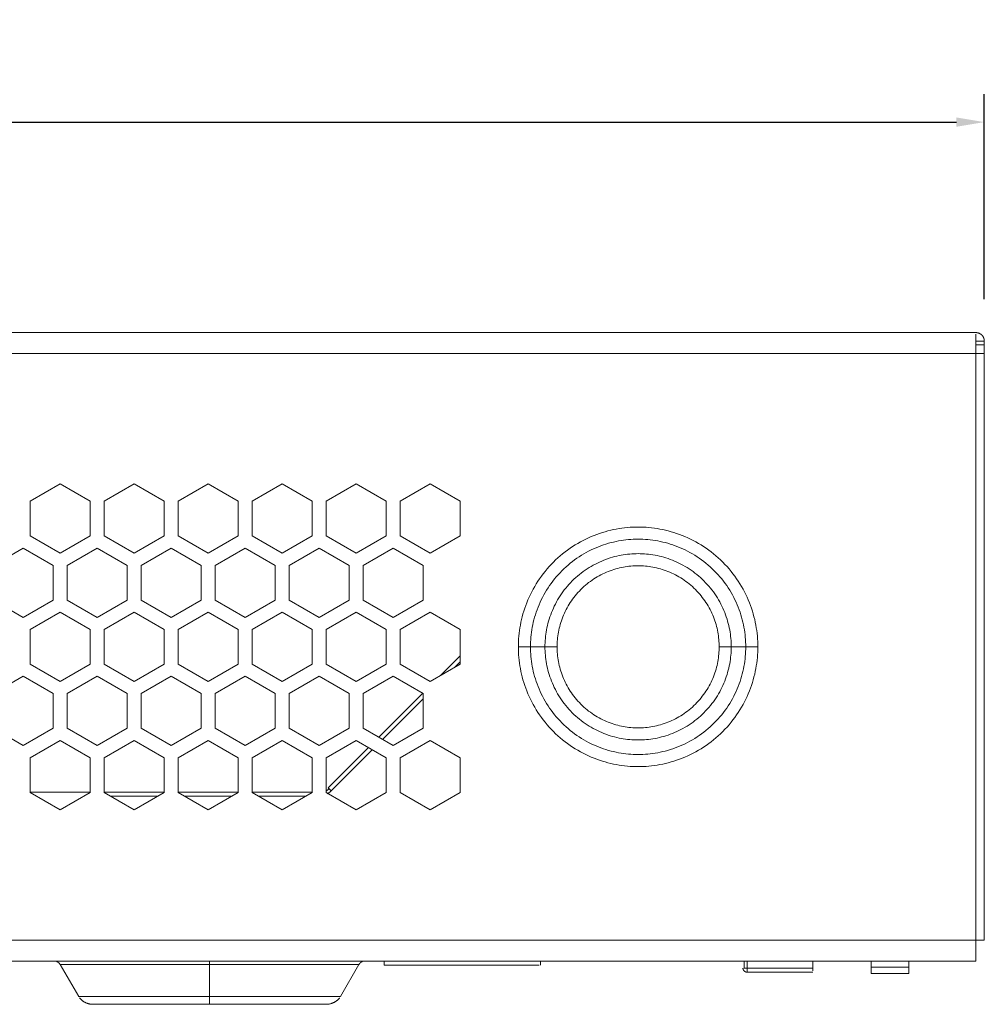
# Model space of a CAD drawing. Units: millimetres. Extents: x 70 to 719, y 47 to 258.
# Drawn here: x 650 to 719, y 186 to 257 of the extents above; entities that cross this region are included whole.
import ezdxf

# ---------------------------------------------------------------- set-up
doc = ezdxf.new("R2010")
doc.units = ezdxf.units.MM
doc.styles.get("Standard").update_dxf_attribs({"font": 'arial.ttf'})
doc.dimstyles.new('my', dxfattribs={"dimtxt": 5, "dimasz": 2, "dimexe": 2, "dimexo": 3, "dimgap": 1.5, "dimtad": 1, "dimdec": 1, "dimrnd": 0.05, "dimzin": 1, "dimdsep": 46, "dimtxsty": 'Standard', "dimcen": 0.09, "dimadec": 0, "dimazin": 0, "dimtp": 0.01, "dimtm": 0.01, "dimtfac": 1, "dimtdec": 1, "dimtofl": 0, "dimtmove": 0, "dimatfit": 3, "dimfxl": 1, "dimtolj": 1, "dimtzin": 4, "dimlwd": -1, "dimlwe": -1, "dimarcsym": 0})

# ---------------------------------------------------------------- blocks, each defined once
blk = doc.blocks.new('8CH S')
at = {"color": 7, "linetype": 'Continuous', "lineweight": 0}
for points in [[(801.338, 660.423), (576.638, 660.423)], [(577.838, 660.423), (801.338, 660.423)], [(801.338, 660.423), (801.351, 660.423), (801.365, 660.422), (801.378, 660.422), (801.392, 660.421), (801.406, 660.419), (801.419, 660.417), (801.433, 660.415), (801.447, 660.413), (801.461, 660.41), (801.475, 660.407), (801.489, 660.404), (801.503, 660.4), (801.517, 660.396), (801.531, 660.391), (801.545, 660.386), (801.559, 660.381), (801.573, 660.375), (801.586, 660.369), (801.6, 660.363), (801.614, 660.356), (801.627, 660.349), (801.64, 660.341), (801.653, 660.333), (801.666, 660.325), (801.679, 660.317), (801.692, 660.308), (801.704, 660.298), (801.716, 660.289), (801.728, 660.279), (801.74, 660.269), (801.751, 660.258), (801.762, 660.247), (801.773, 660.236), (801.784, 660.225), (801.794, 660.213), (801.804, 660.201), (801.813, 660.189), (801.823, 660.177), (801.832, 660.164), (801.84, 660.151), (801.848, 660.138), (801.856, 660.125), (801.864, 660.112), (801.871, 660.099), (801.878, 660.085), (801.884, 660.071), (801.89, 660.058), (801.896, 660.044), (801.901, 660.03), (801.906, 660.016), (801.911, 660.002), (801.915, 659.988), (801.919, 659.974), (801.922, 659.96), (801.925, 659.946), (801.928, 659.932), (801.93, 659.918), (801.932, 659.904), (801.934, 659.891), (801.936, 659.877), (801.937, 659.863), (801.937, 659.85), (801.938, 659.836), (801.938, 659.823)], [(801.338, 658.923), (801.338, 660.318)], [(801.938, 659.823), (801.338, 659.823)], [(801.938, 659.549), (801.338, 659.549)], [(801.938, 659.549), (801.938, 659.823)], [(801.938, 658.923), (801.938, 659.549)], [(801.338, 658.923), (576.638, 658.923)], [(801.938, 658.923), (801.338, 658.923)], [(801.338, 658.923), (801.338, 616.923)], [(801.938, 616.923), (801.938, 658.923)], [(733.588, 648.344), (735.738, 649.586)], [(735.738, 649.586), (737.888, 648.344)], [(738.888, 648.344), (741.038, 649.586)], [(741.038, 649.586), (743.188, 648.344)], [(744.188, 648.344), (746.338, 649.586)], [(746.338, 649.586), (748.488, 648.344)], [(749.488, 648.344), (751.638, 649.586)], [(751.638, 649.586), (753.788, 648.344)], [(754.788, 648.344), (756.938, 649.586)], [(756.938, 649.586), (759.088, 648.344)], [(760.088, 648.344), (762.238, 649.586)], [(762.238, 649.586), (764.388, 648.344)], [(733.588, 645.862), (733.588, 648.344)], [(737.888, 648.344), (737.888, 645.862)], [(738.888, 645.862), (738.888, 648.344)], [(743.188, 648.344), (743.188, 645.862)], [(744.188, 645.862), (744.188, 648.344)], [(748.488, 648.344), (748.488, 645.862)], [(749.488, 645.862), (749.488, 648.344)], [(753.788, 648.344), (753.788, 645.862)], [(754.788, 645.862), (754.788, 648.344)], [(759.088, 648.344), (759.088, 645.862)], [(760.088, 645.862), (760.088, 648.344)], [(764.388, 648.344), (764.388, 645.862)], [(768.561, 637.923), (768.563, 638.113), (768.569, 638.305), (768.58, 638.499), (768.595, 638.694), (768.615, 638.89), (768.64, 639.087), (768.669, 639.285), (768.704, 639.484), (768.743, 639.683), (768.787, 639.883), (768.837, 640.083), (768.892, 640.283), (768.951, 640.483), (769.017, 640.683), (769.087, 640.882), (769.163, 641.08), (769.244, 641.278), (769.33, 641.474), (769.422, 641.669), (769.519, 641.863), (769.621, 642.054), (769.728, 642.244), (769.841, 642.432), (769.959, 642.617), (770.081, 642.799), (770.209, 642.979), (770.342, 643.156), (770.479, 643.329), (770.621, 643.5), (770.767, 643.666), (770.918, 643.829), (771.073, 643.988), (771.232, 644.143), (771.395, 644.294), (771.561, 644.44), (771.732, 644.582), (771.905, 644.719), (772.082, 644.852), (772.262, 644.98), (772.444, 645.102), (772.629, 645.22), (772.817, 645.333), (773.007, 645.44), (773.198, 645.542), (773.392, 645.639), (773.587, 645.731), (773.783, 645.817), (773.981, 645.898), (774.179, 645.974), (774.378, 646.044), (774.578, 646.109), (774.778, 646.169), (774.978, 646.224), (775.178, 646.273), (775.378, 646.318), (775.577, 646.357), (775.776, 646.392), (775.974, 646.421), (776.171, 646.446), (776.367, 646.466), (776.562, 646.481), (776.755, 646.492), (776.947, 646.498), (777.138, 646.5), (777.328, 646.498), (777.52, 646.492), (777.714, 646.481), (777.909, 646.466), (778.105, 646.446), (778.302, 646.421), (778.5, 646.392), (778.699, 646.357), (778.898, 646.318), (779.098, 646.273), (779.298, 646.224), (779.498, 646.169), (779.698, 646.109), (779.898, 646.044), (780.097, 645.974), (780.295, 645.898), (780.493, 645.817), (780.689, 645.731), (780.884, 645.639), (781.077, 645.542), (781.269, 645.44), (781.459, 645.333), (781.646, 645.22), (781.832, 645.102), (782.014, 644.98), (782.194, 644.852), (782.371, 644.719), (782.544, 644.582), (782.714, 644.44), (782.881, 644.294), (783.044, 644.143), (783.203, 643.988), (783.358, 643.829), (783.509, 643.666), (783.655, 643.5), (783.797, 643.329), (783.934, 643.156), (784.067, 642.979), (784.194, 642.799), (784.317, 642.617), (784.435, 642.432), (784.547, 642.244), (784.655, 642.054), (784.757, 641.863), (784.854, 641.669), (784.946, 641.474), (785.032, 641.278), (785.113, 641.08), (785.189, 640.882), (785.259, 640.683), (785.324, 640.483), (785.384, 640.283), (785.439, 640.083), (785.488, 639.883), (785.533, 639.683), (785.572, 639.484), (785.606, 639.285), (785.636, 639.087), (785.661, 638.89), (785.681, 638.694), (785.696, 638.499), (785.707, 638.305), (785.713, 638.113), (785.715, 637.923)], [(735.738, 644.62), (733.588, 645.862)], [(737.888, 645.862), (735.738, 644.62)], [(741.038, 644.62), (738.888, 645.862)], [(743.188, 645.862), (741.038, 644.62)], [(746.338, 644.62), (744.188, 645.862)], [(748.488, 645.862), (746.338, 644.62)], [(751.638, 644.62), (749.488, 645.862)], [(753.788, 645.862), (751.638, 644.62)], [(756.938, 644.62), (754.788, 645.862)], [(759.088, 645.862), (756.938, 644.62)], [(762.238, 644.62), (760.088, 645.862)], [(764.388, 645.862), (762.238, 644.62)], [(769.427, 637.923), (769.428, 638.094), (769.434, 638.267), (769.444, 638.441), (769.458, 638.616), (769.476, 638.792), (769.498, 638.969), (769.524, 639.147), (769.555, 639.326), (769.591, 639.505), (769.631, 639.685), (769.675, 639.865), (769.724, 640.045), (769.778, 640.225), (769.837, 640.404), (769.9, 640.583), (769.968, 640.762), (770.041, 640.939), (770.119, 641.116), (770.201, 641.291), (770.288, 641.465), (770.38, 641.637), (770.477, 641.808), (770.578, 641.976), (770.684, 642.143), (770.794, 642.307), (770.909, 642.468), (771.028, 642.627), (771.151, 642.783), (771.279, 642.937), (771.41, 643.086), (771.546, 643.233), (771.685, 643.376), (771.828, 643.515), (771.975, 643.651), (772.125, 643.782), (772.278, 643.91), (772.434, 644.033), (772.593, 644.152), (772.754, 644.267), (772.918, 644.377), (773.085, 644.483), (773.253, 644.584), (773.424, 644.681), (773.596, 644.773), (773.77, 644.86), (773.945, 644.942), (774.122, 645.02), (774.299, 645.093), (774.478, 645.161), (774.657, 645.224), (774.836, 645.283), (775.016, 645.337), (775.196, 645.386), (775.376, 645.43), (775.556, 645.47), (775.735, 645.506), (775.913, 645.537), (776.092, 645.563), (776.269, 645.585), (776.445, 645.603), (776.62, 645.617), (776.794, 645.627), (776.967, 645.632), (777.138, 645.634), (777.309, 645.632), (777.482, 645.627), (777.656, 645.617), (777.831, 645.603), (778.007, 645.585), (778.184, 645.563), (778.362, 645.537), (778.541, 645.506), (778.72, 645.47), (778.9, 645.43), (779.08, 645.386), (779.26, 645.337), (779.44, 645.283), (779.619, 645.224), (779.798, 645.161), (779.976, 645.093), (780.154, 645.02), (780.331, 644.942), (780.506, 644.86), (780.68, 644.773), (780.852, 644.681), (781.023, 644.584), (781.191, 644.483), (781.358, 644.377), (781.522, 644.267), (781.683, 644.152), (781.842, 644.033), (781.998, 643.91), (782.151, 643.782), (782.301, 643.651), (782.448, 643.515), (782.591, 643.376), (782.73, 643.233), (782.866, 643.086), (782.997, 642.937), (783.125, 642.783), (783.248, 642.627), (783.367, 642.468), (783.482, 642.307), (783.592, 642.143), (783.698, 641.976), (783.799, 641.808), (783.896, 641.637), (783.988, 641.465), (784.075, 641.291), (784.157, 641.116), (784.235, 640.939), (784.308, 640.762), (784.376, 640.583), (784.439, 640.404), (784.498, 640.225), (784.552, 640.045), (784.601, 639.865), (784.645, 639.685), (784.685, 639.505), (784.72, 639.326), (784.751, 639.147), (784.778, 638.969), (784.8, 638.792), (784.818, 638.616), (784.832, 638.441), (784.842, 638.267), (784.847, 638.094), (784.849, 637.923)], [(730.938, 643.754), (733.088, 644.996)], [(733.088, 644.996), (735.238, 643.754)], [(736.238, 643.754), (738.388, 644.996)], [(738.388, 644.996), (740.538, 643.754)], [(741.538, 643.754), (743.688, 644.996)], [(743.688, 644.996), (745.838, 643.754)], [(746.838, 643.754), (748.988, 644.996)], [(748.988, 644.996), (751.138, 643.754)], [(752.138, 643.754), (754.288, 644.996)], [(754.288, 644.996), (756.438, 643.754)], [(757.438, 643.754), (759.588, 644.996)], [(759.588, 644.996), (761.738, 643.754)], [(770.466, 637.923), (770.467, 638.071), (770.473, 638.22), (770.481, 638.371), (770.493, 638.523), (770.508, 638.675), (770.527, 638.828), (770.55, 638.982), (770.577, 639.137), (770.608, 639.292), (770.642, 639.448), (770.681, 639.603), (770.723, 639.759), (770.77, 639.914), (770.821, 640.07), (770.875, 640.225), (770.934, 640.379), (770.997, 640.533), (771.065, 640.685), (771.136, 640.837), (771.211, 640.988), (771.291, 641.137), (771.374, 641.284), (771.462, 641.43), (771.553, 641.574), (771.649, 641.716), (771.748, 641.856), (771.851, 641.993), (771.958, 642.128), (772.068, 642.261), (772.182, 642.39), (772.3, 642.517), (772.42, 642.641), (772.544, 642.761), (772.671, 642.879), (772.8, 642.993), (772.932, 643.103), (773.068, 643.21), (773.205, 643.313), (773.345, 643.412), (773.487, 643.508), (773.631, 643.599), (773.777, 643.687), (773.924, 643.77), (774.074, 643.85), (774.224, 643.925), (774.376, 643.996), (774.528, 644.064), (774.682, 644.127), (774.836, 644.186), (774.991, 644.24), (775.147, 644.291), (775.302, 644.338), (775.458, 644.38), (775.613, 644.419), (775.769, 644.453), (775.924, 644.484), (776.078, 644.51), (776.233, 644.533), (776.386, 644.553), (776.538, 644.568), (776.69, 644.58), (776.84, 644.589), (776.99, 644.593), (777.138, 644.595), (777.286, 644.593), (777.435, 644.589), (777.586, 644.58), (777.737, 644.568), (777.89, 644.553), (778.043, 644.533), (778.197, 644.51), (778.352, 644.484), (778.507, 644.453), (778.663, 644.419), (778.818, 644.38), (778.974, 644.338), (779.129, 644.291), (779.285, 644.24), (779.44, 644.186), (779.594, 644.127), (779.748, 644.064), (779.9, 643.996), (780.052, 643.925), (780.202, 643.85), (780.352, 643.77), (780.499, 643.687), (780.645, 643.599), (780.789, 643.508), (780.931, 643.412), (781.071, 643.313), (781.208, 643.21), (781.343, 643.103), (781.476, 642.993), (781.605, 642.879), (781.732, 642.761), (781.856, 642.641), (781.976, 642.517), (782.094, 642.39), (782.208, 642.261), (782.318, 642.128), (782.425, 641.993), (782.528, 641.856), (782.627, 641.716), (782.722, 641.574), (782.814, 641.43), (782.902, 641.284), (782.985, 641.137), (783.065, 640.988), (783.14, 640.837), (783.211, 640.685), (783.279, 640.533), (783.342, 640.379), (783.4, 640.225), (783.455, 640.07), (783.506, 639.914), (783.553, 639.759), (783.595, 639.603), (783.634, 639.448), (783.668, 639.292), (783.699, 639.137), (783.725, 638.982), (783.748, 638.828), (783.767, 638.675), (783.783, 638.523), (783.795, 638.371), (783.803, 638.22), (783.808, 638.071), (783.81, 637.923)], [(735.238, 643.754), (735.238, 641.272)], [(736.238, 641.272), (736.238, 643.754)], [(740.538, 643.754), (740.538, 641.272)], [(741.538, 641.272), (741.538, 643.754)], [(745.838, 643.754), (745.838, 641.272)], [(746.838, 641.272), (746.838, 643.754)], [(751.138, 643.754), (751.138, 641.272)], [(752.138, 641.272), (752.138, 643.754)], [(756.438, 643.754), (756.438, 641.272)], [(757.438, 641.272), (757.438, 643.754)], [(761.738, 643.754), (761.738, 641.272)], [(771.332, 637.923), (771.333, 638.052), (771.338, 638.182), (771.345, 638.313), (771.355, 638.445), (771.369, 638.577), (771.386, 638.711), (771.406, 638.845), (771.429, 638.98), (771.455, 639.115), (771.485, 639.25), (771.519, 639.385), (771.556, 639.521), (771.597, 639.656), (771.641, 639.791), (771.688, 639.926), (771.74, 640.06), (771.794, 640.194), (771.853, 640.327), (771.915, 640.459), (771.981, 640.59), (772.05, 640.719), (772.122, 640.848), (772.199, 640.975), (772.278, 641.1), (772.361, 641.224), (772.448, 641.345), (772.537, 641.465), (772.63, 641.583), (772.726, 641.698), (772.825, 641.811), (772.928, 641.921), (773.032, 642.029), (773.14, 642.133), (773.25, 642.235), (773.363, 642.335), (773.478, 642.431), (773.596, 642.524), (773.716, 642.613), (773.837, 642.7), (773.961, 642.783), (774.086, 642.862), (774.213, 642.939), (774.342, 643.011), (774.471, 643.08), (774.602, 643.146), (774.734, 643.208), (774.867, 643.267), (775.001, 643.321), (775.135, 643.373), (775.27, 643.42), (775.405, 643.464), (775.54, 643.505), (775.676, 643.542), (775.811, 643.576), (775.946, 643.606), (776.081, 643.632), (776.216, 643.655), (776.35, 643.675), (776.484, 643.692), (776.616, 643.706), (776.748, 643.716), (776.879, 643.723), (777.009, 643.728), (777.138, 643.729), (777.267, 643.728), (777.397, 643.723), (777.528, 643.716), (777.66, 643.706), (777.792, 643.692), (777.926, 643.675), (778.06, 643.655), (778.194, 643.632), (778.329, 643.606), (778.465, 643.576), (778.6, 643.542), (778.736, 643.505), (778.871, 643.464), (779.006, 643.42), (779.141, 643.373), (779.275, 643.321), (779.409, 643.267), (779.542, 643.208), (779.674, 643.146), (779.805, 643.08), (779.934, 643.011), (780.063, 642.939), (780.19, 642.862), (780.315, 642.783), (780.439, 642.7), (780.56, 642.613), (780.68, 642.524), (780.798, 642.431), (780.913, 642.335), (781.026, 642.235), (781.136, 642.133), (781.243, 642.029), (781.348, 641.921), (781.45, 641.811), (781.549, 641.698), (781.646, 641.583), (781.738, 641.465), (781.828, 641.345), (781.914, 641.224), (781.998, 641.1), (782.077, 640.975), (782.153, 640.848), (782.226, 640.719), (782.295, 640.59), (782.361, 640.459), (782.423, 640.327), (782.482, 640.194), (782.536, 640.06), (782.588, 639.926), (782.635, 639.791), (782.679, 639.656), (782.72, 639.521), (782.757, 639.385), (782.79, 639.25), (782.82, 639.115), (782.847, 638.98), (782.87, 638.845), (782.89, 638.711), (782.907, 638.577), (782.921, 638.445), (782.931, 638.313), (782.938, 638.182), (782.943, 638.052), (782.944, 637.923)], [(733.088, 640.03), (730.938, 641.272)], [(735.238, 641.272), (733.088, 640.03)], [(738.388, 640.03), (736.238, 641.272)], [(740.538, 641.272), (738.388, 640.03)], [(743.688, 640.03), (741.538, 641.272)], [(745.838, 641.272), (743.688, 640.03)], [(748.988, 640.03), (746.838, 641.272)], [(751.138, 641.272), (748.988, 640.03)], [(754.288, 640.03), (752.138, 641.272)], [(756.438, 641.272), (754.288, 640.03)], [(759.588, 640.03), (757.438, 641.272)], [(761.738, 641.272), (759.588, 640.03)], [(733.588, 639.164), (735.738, 640.406)], [(735.738, 640.406), (737.888, 639.164)], [(738.888, 639.164), (741.038, 640.406)], [(741.038, 640.406), (743.188, 639.164)], [(744.188, 639.164), (746.338, 640.406)], [(746.338, 640.406), (748.488, 639.164)], [(749.488, 639.164), (751.638, 640.406)], [(751.638, 640.406), (753.788, 639.164)], [(754.788, 639.164), (756.938, 640.406)], [(756.938, 640.406), (759.088, 639.164)], [(760.088, 639.164), (762.238, 640.406)], [(762.238, 640.406), (764.388, 639.164)], [(733.588, 636.682), (733.588, 639.164)], [(737.888, 639.164), (737.888, 636.682)], [(738.888, 636.682), (738.888, 639.164)], [(743.188, 639.164), (743.188, 636.682)], [(744.188, 636.682), (744.188, 639.164)], [(748.488, 639.164), (748.488, 636.682)], [(749.488, 636.682), (749.488, 639.164)], [(753.788, 639.164), (753.788, 636.682)], [(754.788, 636.682), (754.788, 639.164)], [(759.088, 639.164), (759.088, 636.682)], [(760.088, 636.682), (760.088, 639.164)], [(764.388, 639.164), (764.388, 636.682)], [(785.715, 637.923), (785.713, 637.733), (785.707, 637.541), (785.696, 637.347), (785.681, 637.152), (785.661, 636.956), (785.636, 636.759), (785.606, 636.561), (785.572, 636.362), (785.533, 636.163), (785.488, 635.963), (785.439, 635.763), (785.384, 635.563), (785.324, 635.363), (785.259, 635.163), (785.189, 634.964), (785.113, 634.766), (785.032, 634.568), (784.946, 634.372), (784.854, 634.177), (784.757, 633.984), (784.655, 633.792), (784.547, 633.602), (784.435, 633.415), (784.317, 633.229), (784.194, 633.047), (784.067, 632.867), (783.934, 632.69), (783.797, 632.517), (783.655, 632.347), (783.509, 632.18), (783.358, 632.017), (783.203, 631.858), (783.044, 631.703), (782.881, 631.552), (782.714, 631.406), (782.544, 631.264), (782.371, 631.127), (782.194, 630.994), (782.014, 630.867), (781.832, 630.744), (781.646, 630.626), (781.459, 630.514), (781.269, 630.406), (781.077, 630.304), (780.884, 630.207), (780.689, 630.115), (780.493, 630.029), (780.295, 629.948), (780.097, 629.872), (779.898, 629.802), (779.698, 629.737), (779.498, 629.677), (779.298, 629.622), (779.098, 629.573), (778.898, 629.528), (778.699, 629.489), (778.5, 629.455), (778.302, 629.425), (778.105, 629.4), (777.909, 629.38), (777.714, 629.365), (777.52, 629.354), (777.328, 629.348), (777.138, 629.346), (776.947, 629.348), (776.755, 629.354), (776.562, 629.365), (776.367, 629.38), (776.171, 629.4), (775.974, 629.425), (775.776, 629.455), (775.577, 629.489), (775.378, 629.528), (775.178, 629.573), (774.978, 629.622), (774.778, 629.677), (774.578, 629.737), (774.378, 629.802), (774.179, 629.872), (773.981, 629.948), (773.783, 630.029), (773.587, 630.115), (773.392, 630.207), (773.198, 630.304), (773.007, 630.406), (772.817, 630.514), (772.629, 630.626), (772.444, 630.744), (772.262, 630.867), (772.082, 630.994), (771.905, 631.127), (771.732, 631.264), (771.561, 631.406), (771.395, 631.552), (771.232, 631.703), (771.073, 631.858), (770.918, 632.017), (770.767, 632.18), (770.621, 632.347), (770.479, 632.517), (770.342, 632.69), (770.209, 632.867), (770.081, 633.047), (769.959, 633.229), (769.841, 633.415), (769.728, 633.602), (769.621, 633.792), (769.519, 633.984), (769.422, 634.177), (769.33, 634.372), (769.244, 634.568), (769.163, 634.766), (769.087, 634.964), (769.017, 635.163), (768.951, 635.363), (768.892, 635.563), (768.837, 635.763), (768.787, 635.963), (768.743, 636.163), (768.704, 636.362), (768.669, 636.561), (768.64, 636.759), (768.615, 636.956), (768.595, 637.152), (768.58, 637.347), (768.569, 637.541), (768.563, 637.733), (768.561, 637.923)], [(768.561, 637.923), (769.427, 637.923)], [(784.849, 637.923), (784.847, 637.752), (784.842, 637.579), (784.832, 637.405), (784.818, 637.23), (784.8, 637.054), (784.778, 636.877), (784.751, 636.699), (784.72, 636.52), (784.685, 636.341), (784.645, 636.161), (784.601, 635.981), (784.552, 635.801), (784.498, 635.621), (784.439, 635.442), (784.376, 635.263), (784.308, 635.085), (784.235, 634.907), (784.157, 634.73), (784.075, 634.555), (783.988, 634.381), (783.896, 634.209), (783.799, 634.038), (783.698, 633.87), (783.592, 633.703), (783.482, 633.539), (783.367, 633.378), (783.248, 633.219), (783.125, 633.063), (782.997, 632.91), (782.866, 632.76), (782.73, 632.613), (782.591, 632.47), (782.448, 632.331), (782.301, 632.195), (782.151, 632.064), (781.998, 631.936), (781.842, 631.813), (781.683, 631.694), (781.522, 631.579), (781.358, 631.469), (781.191, 631.363), (781.023, 631.262), (780.852, 631.165), (780.68, 631.073), (780.506, 630.986), (780.331, 630.904), (780.154, 630.826), (779.976, 630.753), (779.798, 630.685), (779.619, 630.622), (779.44, 630.563), (779.26, 630.509), (779.08, 630.46), (778.9, 630.416), (778.72, 630.376), (778.541, 630.34), (778.362, 630.31), (778.184, 630.283), (778.007, 630.261), (777.831, 630.243), (777.656, 630.229), (777.482, 630.219), (777.309, 630.214), (777.138, 630.212), (776.967, 630.214), (776.794, 630.219), (776.62, 630.229), (776.445, 630.243), (776.269, 630.261), (776.092, 630.283), (775.913, 630.31), (775.735, 630.34), (775.556, 630.376), (775.376, 630.416), (775.196, 630.46), (775.016, 630.509), (774.836, 630.563), (774.657, 630.622), (774.478, 630.685), (774.299, 630.753), (774.122, 630.826), (773.945, 630.904), (773.77, 630.986), (773.596, 631.073), (773.424, 631.165), (773.253, 631.262), (773.085, 631.363), (772.918, 631.469), (772.754, 631.579), (772.593, 631.694), (772.434, 631.813), (772.278, 631.936), (772.125, 632.064), (771.975, 632.195), (771.828, 632.331), (771.685, 632.47), (771.546, 632.613), (771.41, 632.76), (771.279, 632.91), (771.151, 633.063), (771.028, 633.219), (770.909, 633.378), (770.794, 633.539), (770.684, 633.703), (770.578, 633.87), (770.477, 634.038), (770.38, 634.209), (770.288, 634.381), (770.201, 634.555), (770.119, 634.73), (770.041, 634.907), (769.968, 635.085), (769.9, 635.263), (769.837, 635.442), (769.778, 635.621), (769.724, 635.801), (769.675, 635.981), (769.631, 636.161), (769.591, 636.341), (769.555, 636.52), (769.524, 636.699), (769.498, 636.877), (769.476, 637.054), (769.458, 637.23), (769.444, 637.405), (769.434, 637.579), (769.428, 637.752), (769.427, 637.923)], [(769.427, 637.923), (770.466, 637.923)], [(771.332, 637.923), (770.466, 637.923)], [(783.81, 637.923), (783.808, 637.775), (783.803, 637.626), (783.795, 637.475), (783.783, 637.324), (783.767, 637.171), (783.748, 637.018), (783.725, 636.864), (783.699, 636.709), (783.668, 636.554), (783.634, 636.398), (783.595, 636.243), (783.553, 636.087), (783.506, 635.932), (783.455, 635.776), (783.4, 635.621), (783.342, 635.467), (783.279, 635.313), (783.211, 635.161), (783.14, 635.009), (783.065, 634.859), (782.985, 634.709), (782.902, 634.562), (782.814, 634.416), (782.722, 634.272), (782.627, 634.13), (782.528, 633.99), (782.425, 633.853), (782.318, 633.718), (782.208, 633.585), (782.094, 633.456), (781.976, 633.329), (781.856, 633.205), (781.732, 633.085), (781.605, 632.967), (781.476, 632.854), (781.343, 632.743), (781.208, 632.636), (781.071, 632.533), (780.931, 632.434), (780.789, 632.339), (780.645, 632.247), (780.499, 632.159), (780.352, 632.076), (780.202, 631.996), (780.052, 631.921), (779.9, 631.85), (779.748, 631.782), (779.594, 631.719), (779.44, 631.661), (779.285, 631.606), (779.129, 631.555), (778.974, 631.509), (778.818, 631.466), (778.663, 631.427), (778.507, 631.393), (778.352, 631.362), (778.197, 631.336), (778.043, 631.313), (777.89, 631.293), (777.737, 631.278), (777.586, 631.266), (777.435, 631.258), (777.286, 631.253), (777.138, 631.251), (776.99, 631.253), (776.84, 631.258), (776.69, 631.266), (776.538, 631.278), (776.386, 631.293), (776.233, 631.313), (776.078, 631.336), (775.924, 631.362), (775.769, 631.393), (775.613, 631.427), (775.458, 631.466), (775.302, 631.509), (775.147, 631.555), (774.991, 631.606), (774.836, 631.661), (774.682, 631.719), (774.528, 631.782), (774.376, 631.85), (774.224, 631.921), (774.074, 631.996), (773.924, 632.076), (773.777, 632.159), (773.631, 632.247), (773.487, 632.339), (773.345, 632.434), (773.205, 632.533), (773.068, 632.636), (772.932, 632.743), (772.8, 632.854), (772.671, 632.967), (772.544, 633.085), (772.42, 633.205), (772.3, 633.329), (772.182, 633.456), (772.068, 633.585), (771.958, 633.718), (771.851, 633.853), (771.748, 633.99), (771.649, 634.13), (771.553, 634.272), (771.462, 634.416), (771.374, 634.562), (771.291, 634.709), (771.211, 634.859), (771.136, 635.009), (771.065, 635.161), (770.997, 635.313), (770.934, 635.467), (770.875, 635.621), (770.821, 635.776), (770.77, 635.932), (770.723, 636.087), (770.681, 636.243), (770.642, 636.398), (770.608, 636.554), (770.577, 636.709), (770.55, 636.864), (770.527, 637.018), (770.508, 637.171), (770.493, 637.324), (770.481, 637.475), (770.473, 637.626), (770.467, 637.775), (770.466, 637.923)], [(782.944, 637.923), (782.943, 637.794), (782.938, 637.664), (782.931, 637.533), (782.921, 637.401), (782.907, 637.269), (782.89, 637.135), (782.87, 637.001), (782.847, 636.867), (782.82, 636.732), (782.79, 636.596), (782.757, 636.461), (782.72, 636.325), (782.679, 636.19), (782.635, 636.055), (782.588, 635.92), (782.536, 635.786), (782.482, 635.652), (782.423, 635.519), (782.361, 635.387), (782.295, 635.256), (782.226, 635.127), (782.153, 634.998), (782.077, 634.871), (781.998, 634.746), (781.914, 634.622), (781.828, 634.501), (781.738, 634.381), (781.646, 634.263), (781.549, 634.148), (781.45, 634.035), (781.348, 633.925), (781.243, 633.818), (781.136, 633.713), (781.026, 633.611), (780.913, 633.512), (780.798, 633.415), (780.68, 633.323), (780.56, 633.233), (780.439, 633.146), (780.315, 633.063), (780.19, 632.984), (780.063, 632.908), (779.934, 632.835), (779.805, 632.766), (779.674, 632.7), (779.542, 632.638), (779.409, 632.579), (779.275, 632.525), (779.141, 632.473), (779.006, 632.426), (778.871, 632.382), (778.736, 632.341), (778.6, 632.304), (778.465, 632.271), (778.329, 632.241), (778.194, 632.214), (778.06, 632.191), (777.926, 632.171), (777.792, 632.154), (777.66, 632.14), (777.528, 632.13), (777.397, 632.123), (777.267, 632.118), (777.138, 632.117), (777.009, 632.118), (776.879, 632.123), (776.748, 632.13), (776.616, 632.14), (776.484, 632.154), (776.35, 632.171), (776.216, 632.191), (776.081, 632.214), (775.946, 632.241), (775.811, 632.271), (775.676, 632.304), (775.54, 632.341), (775.405, 632.382), (775.27, 632.426), (775.135, 632.473), (775.001, 632.525), (774.867, 632.579), (774.734, 632.638), (774.602, 632.7), (774.471, 632.766), (774.342, 632.835), (774.213, 632.908), (774.086, 632.984), (773.961, 633.063), (773.837, 633.146), (773.716, 633.233), (773.596, 633.323), (773.478, 633.415), (773.363, 633.512), (773.25, 633.611), (773.14, 633.713), (773.032, 633.818), (772.928, 633.925), (772.825, 634.035), (772.726, 634.148), (772.63, 634.263), (772.537, 634.381), (772.448, 634.501), (772.361, 634.622), (772.278, 634.746), (772.199, 634.871), (772.122, 634.998), (772.05, 635.127), (771.981, 635.256), (771.915, 635.387), (771.853, 635.519), (771.794, 635.652), (771.74, 635.786), (771.688, 635.92), (771.641, 636.055), (771.597, 636.19), (771.556, 636.325), (771.519, 636.461), (771.485, 636.596), (771.455, 636.732), (771.429, 636.867), (771.406, 637.001), (771.386, 637.135), (771.369, 637.269), (771.355, 637.401), (771.345, 637.533), (771.338, 637.664), (771.333, 637.794), (771.332, 637.923)], [(783.81, 637.923), (782.944, 637.923)], [(783.81, 637.923), (784.849, 637.923)], [(784.849, 637.923), (785.715, 637.923)], [(764.388, 637.273), (762.989, 635.874)], [(763.993, 636.454), (764.388, 636.849)], [(735.738, 635.44), (733.588, 636.682)], [(737.888, 636.682), (735.738, 635.44)], [(741.038, 635.44), (738.888, 636.682)], [(743.188, 636.682), (741.038, 635.44)], [(746.338, 635.44), (744.188, 636.682)], [(748.488, 636.682), (746.338, 635.44)], [(751.638, 635.44), (749.488, 636.682)], [(753.788, 636.682), (751.638, 635.44)], [(756.938, 635.44), (754.788, 636.682)], [(759.088, 636.682), (756.938, 635.44)], [(762.238, 635.44), (760.088, 636.682)], [(764.388, 636.682), (762.238, 635.44)], [(730.938, 634.574), (733.088, 635.816)], [(733.088, 635.816), (735.238, 634.574)], [(736.238, 634.574), (738.388, 635.816)], [(738.388, 635.816), (740.538, 634.574)], [(741.538, 634.574), (743.688, 635.816)], [(743.688, 635.816), (745.838, 634.574)], [(746.838, 634.574), (748.988, 635.816)], [(748.988, 635.816), (751.138, 634.574)], [(752.138, 634.574), (754.288, 635.816)], [(754.288, 635.816), (756.438, 634.574)], [(757.438, 634.574), (759.588, 635.816)], [(759.588, 635.816), (761.738, 634.574)], [(761.714, 634.599), (758.559, 631.444)], [(735.238, 634.574), (735.238, 632.092)], [(736.238, 632.092), (736.238, 634.574)], [(740.538, 634.574), (740.538, 632.092)], [(741.538, 632.092), (741.538, 634.574)], [(745.838, 634.574), (745.838, 632.092)], [(746.838, 632.092), (746.838, 634.574)], [(751.138, 634.574), (751.138, 632.092)], [(752.138, 632.092), (752.138, 634.574)], [(756.438, 634.574), (756.438, 632.092)], [(757.438, 632.092), (757.438, 634.574)], [(758.828, 631.289), (761.738, 634.199)], [(761.738, 634.574), (761.738, 632.092)], [(733.088, 630.851), (730.938, 632.092)], [(735.238, 632.092), (733.088, 630.851)], [(738.388, 630.851), (736.238, 632.092)], [(740.538, 632.092), (738.388, 630.851)], [(743.688, 630.851), (741.538, 632.092)], [(745.838, 632.092), (743.688, 630.851)], [(748.988, 630.851), (746.838, 632.092)], [(751.138, 632.092), (748.988, 630.851)], [(754.288, 630.851), (752.138, 632.092)], [(756.438, 632.092), (754.288, 630.851)], [(759.588, 630.851), (757.438, 632.092)], [(761.738, 632.092), (759.588, 630.851)], [(733.588, 629.984), (735.738, 631.226)], [(735.738, 631.226), (737.888, 629.984)], [(738.888, 629.984), (741.038, 631.226)], [(741.038, 631.226), (743.188, 629.984)], [(744.188, 629.984), (746.338, 631.226)], [(746.338, 631.226), (748.488, 629.984)], [(749.488, 629.984), (751.638, 631.226)], [(751.638, 631.226), (753.788, 629.984)], [(754.788, 629.984), (756.938, 631.226)], [(756.938, 631.226), (759.088, 629.984)], [(760.088, 629.984), (762.238, 631.226)], [(762.238, 631.226), (764.388, 629.984)], [(757.827, 630.712), (754.931, 627.816)], [(755.143, 627.604), (758.096, 630.557)], [(733.588, 627.502), (733.588, 629.984)], [(737.888, 629.984), (737.888, 627.502)], [(738.888, 627.502), (738.888, 629.984)], [(743.188, 629.984), (743.188, 627.502)], [(744.188, 627.502), (744.188, 629.984)], [(748.488, 629.984), (748.488, 627.502)], [(749.488, 627.502), (749.488, 629.984)], [(753.788, 629.984), (753.788, 627.502)], [(754.788, 627.502), (754.788, 629.984)], [(759.088, 629.984), (759.088, 627.502)], [(760.088, 627.502), (760.088, 629.984)], [(764.388, 629.984), (764.388, 627.502)], [(754.788, 627.593), (754.816, 627.61), (754.843, 627.629), (754.869, 627.648), (754.895, 627.667), (754.921, 627.688), (754.946, 627.709), (754.97, 627.731), (754.993, 627.754)], [(754.863, 627.391), (754.902, 627.414), (754.939, 627.438), (754.976, 627.463), (755.012, 627.489), (755.046, 627.516), (755.08, 627.545), (755.112, 627.574), (755.143, 627.604)], [(755.143, 627.604), (754.931, 627.816)], [(737.888, 627.523), (733.588, 627.523)], [(735.738, 626.261), (733.588, 627.502)], [(737.888, 627.502), (735.738, 626.261)], [(743.188, 627.523), (738.888, 627.523)], [(741.038, 626.261), (738.888, 627.502)], [(739.371, 627.223), (742.705, 627.223)], [(743.188, 627.502), (741.038, 626.261)], [(745.993, 627.523), (744.188, 627.523)], [(746.338, 626.261), (744.188, 627.502)], [(744.671, 627.223), (748.005, 627.223)], [(748.488, 627.523), (745.993, 627.523)], [(748.488, 627.502), (746.338, 626.261)], [(753.788, 627.523), (749.488, 627.523)], [(751.638, 626.261), (749.488, 627.502)], [(749.971, 627.223), (753.305, 627.223)], [(753.788, 627.502), (751.638, 626.261)], [(756.938, 626.261), (754.788, 627.502)], [(759.088, 627.502), (756.938, 626.261)], [(762.238, 626.261), (760.088, 627.502)], [(764.388, 627.502), (762.238, 626.261)], [(801.338, 616.923), (576.638, 616.923)], [(801.338, 615.423), (801.338, 616.923)], [(801.338, 616.923), (801.938, 616.923)], [(801.338, 615.423), (576.638, 615.423)], [(735.736, 615.173), (735.73, 615.182), (735.725, 615.191), (735.719, 615.2), (735.713, 615.209), (735.707, 615.218), (735.7, 615.226), (735.694, 615.235), (735.687, 615.243), (735.68, 615.252), (735.673, 615.26), (735.665, 615.268), (735.658, 615.275), (735.65, 615.283), (735.642, 615.291), (735.634, 615.298), (735.625, 615.305), (735.617, 615.312), (735.609, 615.319), (735.6, 615.325), (735.591, 615.332), (735.582, 615.338), (735.573, 615.344), (735.564, 615.35), (735.555, 615.355), (735.545, 615.36), (735.536, 615.366), (735.526, 615.37), (735.516, 615.375), (735.507, 615.38), (735.497, 615.384), (735.487, 615.388), (735.477, 615.392)], [(746.438, 615.173), (735.736, 615.173)], [(737.064, 612.873), (735.736, 615.173)], [(746.438, 615.423), (746.438, 615.173)], [(746.438, 615.173), (746.438, 612.873)], [(757.14, 615.173), (746.438, 615.173)], [(755.812, 612.873), (757.14, 615.173)], [(757.399, 615.392), (757.389, 615.388), (757.379, 615.384), (757.369, 615.38), (757.36, 615.375), (757.35, 615.37), (757.34, 615.366), (757.331, 615.36), (757.321, 615.355), (757.312, 615.35), (757.303, 615.344), (757.294, 615.338), (757.285, 615.332), (757.276, 615.325), (757.267, 615.319), (757.259, 615.312), (757.25, 615.305), (757.242, 615.298), (757.234, 615.291), (757.226, 615.283), (757.218, 615.275), (757.211, 615.268), (757.203, 615.26), (757.196, 615.252), (757.189, 615.243), (757.182, 615.235), (757.175, 615.226), (757.169, 615.218), (757.163, 615.209), (757.157, 615.2), (757.151, 615.191), (757.145, 615.182), (757.14, 615.173)], [(758.938, 615.123), (758.938, 615.423)], [(758.938, 615.123), (770.044, 615.123)], [(770.138, 615.423), (770.138, 615.123)], [(784.648, 614.923), (784.648, 614.916), (784.648, 614.91), (784.649, 614.903), (784.649, 614.896), (784.65, 614.889), (784.651, 614.882), (784.652, 614.875), (784.653, 614.868), (784.654, 614.861), (784.656, 614.854), (784.658, 614.847), (784.66, 614.84), (784.662, 614.834), (784.664, 614.827), (784.666, 614.82), (784.669, 614.813), (784.672, 614.806), (784.675, 614.799), (784.678, 614.792), (784.682, 614.785), (784.685, 614.779), (784.689, 614.772), (784.693, 614.765), (784.697, 614.759), (784.701, 614.752), (784.706, 614.746), (784.71, 614.74), (784.715, 614.734), (784.72, 614.728), (784.725, 614.722), (784.731, 614.716), (784.736, 614.711), (784.741, 614.705), (784.747, 614.7), (784.753, 614.695), (784.759, 614.69), (784.765, 614.685), (784.771, 614.681), (784.777, 614.676), (784.784, 614.672), (784.79, 614.668), (784.797, 614.664), (784.804, 614.66), (784.81, 614.657), (784.817, 614.653), (784.824, 614.65), (784.831, 614.647), (784.838, 614.644), (784.844, 614.641), (784.852, 614.639), (784.858, 614.637), (784.866, 614.635), (784.873, 614.633), (784.88, 614.631), (784.887, 614.629), (784.893, 614.628), (784.9, 614.627), (784.907, 614.626), (784.914, 614.625), (784.921, 614.624), (784.928, 614.624), (784.935, 614.623), (784.941, 614.623), (784.948, 614.623)], [(784.736, 614.923), (784.736, 615.423)], [(784.736, 614.923), (784.948, 614.923)], [(784.948, 615.423), (784.948, 614.923)], [(784.948, 614.923), (784.948, 614.623)], [(789.648, 614.923), (784.948, 614.923)], [(789.648, 614.923), (789.648, 615.423)], [(789.648, 614.711), (789.648, 614.923)], [(793.838, 614.992), (793.838, 615.423)], [(796.538, 614.992), (793.838, 614.992)], [(793.838, 614.523), (793.838, 614.992)], [(796.538, 614.992), (796.538, 615.423)], [(796.538, 614.523), (796.538, 614.992)], [(789.648, 614.623), (784.948, 614.623)], [(793.838, 614.523), (796.538, 614.523)], [(737.064, 612.873), (746.438, 612.873)], [(738.016, 612.323), (737.985, 612.325), (737.954, 612.329), (737.923, 612.333), (737.891, 612.338), (737.86, 612.343), (737.829, 612.35), (737.798, 612.357), (737.767, 612.365), (737.736, 612.374), (737.705, 612.383), (737.674, 612.394), (737.644, 612.405), (737.614, 612.417), (737.584, 612.43), (737.554, 612.444), (737.525, 612.458), (737.496, 612.473), (737.468, 612.489), (737.44, 612.506), (737.413, 612.523), (737.386, 612.541), (737.359, 612.559), (737.333, 612.578), (737.308, 612.598), (737.283, 612.619), (737.259, 612.64), (737.235, 612.661), (737.212, 612.683), (737.19, 612.706), (737.169, 612.729), (737.148, 612.752), (737.127, 612.776)], [(746.438, 612.873), (755.812, 612.873)], [(746.438, 612.323), (746.438, 612.873)], [(755.758, 612.789), (755.738, 612.764), (755.717, 612.74), (755.696, 612.717), (755.673, 612.693), (755.65, 612.671), (755.627, 612.649), (755.602, 612.627), (755.578, 612.606), (755.552, 612.585), (755.526, 612.566), (755.499, 612.546), (755.472, 612.528), (755.444, 612.51), (755.416, 612.493), (755.387, 612.477), (755.358, 612.461), (755.328, 612.446), (755.299, 612.432), (755.268, 612.419), (755.238, 612.407), (755.207, 612.395), (755.176, 612.384), (755.145, 612.374), (755.113, 612.365), (755.082, 612.357), (755.05, 612.35), (755.018, 612.343), (754.986, 612.337), (754.955, 612.333), (754.923, 612.329), (754.891, 612.325), (754.86, 612.323)], [(746.438, 612.323), (738.016, 612.323)], [(746.438, 612.323), (754.86, 612.323)]]:
    blk.add_lwpolyline(points, dxfattribs=at)
blk = doc.blocks.new('*D34')
at = {"color": 0, "transparency": 16777216}
for p, q in [((470.288, 236.01), (470.288, 251.481)), ((718.788, 236.806), (718.788, 251.481)), ((472.288, 249.481), (716.788, 249.481))]:
    blk.add_line(p, q, dxfattribs=at)
for points in [[(472.288, 249.815), (472.288, 249.148), (470.288, 249.481)], [(716.788, 249.815), (716.788, 249.148), (718.788, 249.481)]]:
    blk.add_solid(points, dxfattribs=at)
at = {"layer": 'Defpoints', "color": 0, "transparency": 16777216}
for p in [(718.788, 249.481), (718.788, 233.806), (470.288, 233.01)]:
    blk.add_point(p, dxfattribs=at)
at = {"color": 0, "lineweight": 0, "transparency": 16777216, "insert": (594.538, 253.534), "char_height": 5, "attachment_point": 5}
blk.add_mtext('\\A1;248.5', dxfattribs=at)

msp = doc.modelspace()

# ---------------------------------------------------------------- block references
at = {"color": 2, "lineweight": 0}
msp.add_blockref('8CH S', (-83.15, -426.018), dxfattribs=at)

# ---------------------------------------------------------------- dimensions: what is measured, and where the dimension line sits
at = {"color": 1, "lineweight": 0}
dim = msp.add_linear_dim(base=(718.788, 249.481), p1=(470.288, 233.01), p2=(718.788, 233.806), dimstyle='my', dxfattribs=at)
dim.commit()
dim.dimension.update_dxf_attribs({"geometry": '*D34', "text_midpoint": (594.538, 253.534)})

doc.saveas('drawing.dxf')
